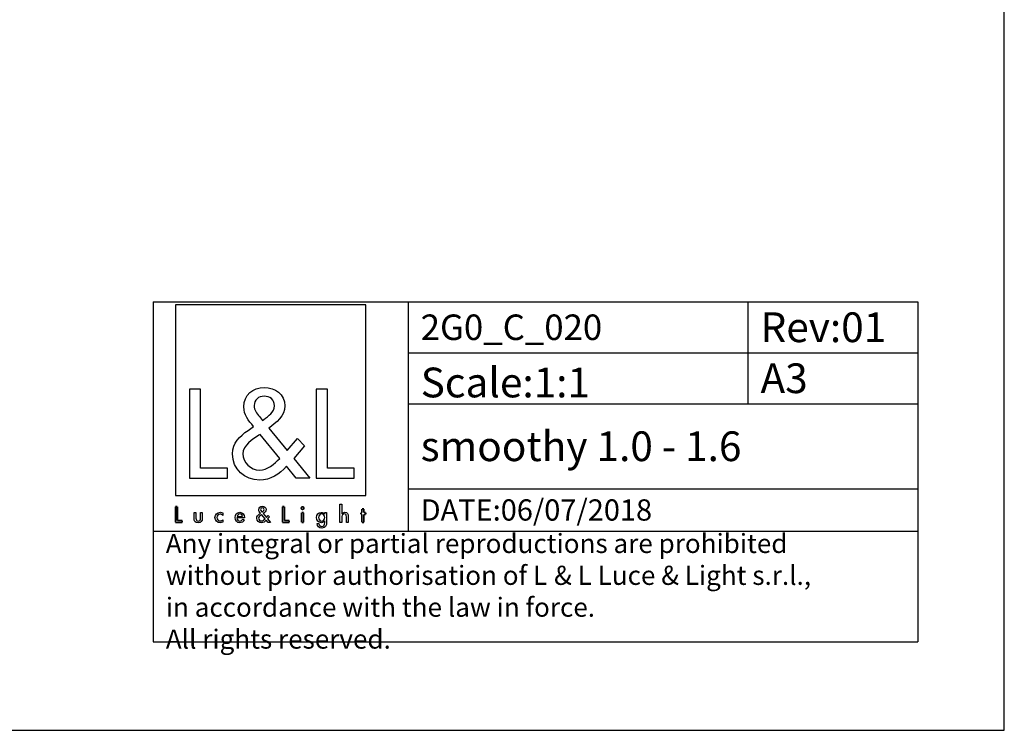
# Model space of a CAD drawing. Extents: x 0 to 420, y 0 to 297.
# Drawn here: x 304 to 420, y 0 to 84 of the extents above; entities that cross this region are included whole.
import ezdxf

# ---------------------------------------------------------------- set-up
doc = ezdxf.new("R2010")
doc.units = 0
doc.header["$LTSCALE"] = 23.1
doc.layers.get('0').update_dxf_attribs({"linetype": 'CONTINUOUS'})
doc.layers.add('9_SOLID', color=7, linetype='CONTINUOUS')
doc.styles.get("Standard").update_dxf_attribs({"font": 'txt', "width": 0.85})

# ---------------------------------------------------------------- blocks, each defined once
blk = doc.blocks.new('LOGO2_BL0', base_point=(333.65, 36.92))
at = {"color": 7, "linetype": 'CONTINUOUS'}
for p, q in [((344.85, 50.05), (322.44, 50.05)), ((322.44, 50.05), (322.44, 27.63)), ((344.85, 27.63), (344.85, 50.05)), ((325.39, 40.12), (324.09, 40.12)), ((324.09, 40.12), (324.09, 29.66)), ((325.39, 30.85), (325.39, 40.12)), ((340.33, 40.12), (339.02, 40.12)), ((339.02, 40.12), (339.02, 29.66)), ((340.33, 30.85), (340.33, 40.12)), ((328.57, 30.85), (325.39, 30.85)), ((328.57, 29.66), (328.57, 30.85)), ((343.5, 30.85), (340.33, 30.85)), ((343.5, 29.66), (343.5, 30.85)), ((324.09, 29.66), (328.57, 29.66)), ((339.02, 29.66), (343.5, 29.66)), ((322.44, 27.63), (344.85, 27.63))]:
    blk.add_line(p, q, dxfattribs=at)
at = {"color": 7, "linetype": 'CONTINUOUS', "const_width": 0.2}
for points in [[(322.44, 26.31), (322.44, 24.46)], [(322.67, 26.31), (322.44, 26.31)], [(322.67, 24.67), (322.67, 26.31)], [(335.28, 26.31), (335.04, 26.31)], [(335.04, 26.31), (335.04, 24.46)], [(335.28, 24.67), (335.28, 26.31)], [(337.52, 25.61), (337.3, 25.61)], [(337.3, 25.61), (337.3, 24.46)], [(337.52, 24.46), (337.52, 25.61)], [(344.4, 25.61), (344.28, 25.61)], [(344.28, 25.61), (344.28, 25.4)], [(344.28, 25.4), (344.4, 25.4)], [(344.62, 26.05), (344.4, 26.05)], [(344.4, 26.05), (344.4, 25.61)], [(344.4, 25.4), (344.4, 24.46)], [(344.62, 25.61), (344.62, 26.05)], [(344.84, 25.61), (344.62, 25.61)], [(344.62, 25.4), (344.84, 25.4)], [(344.62, 24.46), (344.62, 25.4)], [(344.84, 25.4), (344.84, 25.61)], [(322.44, 24.46), (323.24, 24.46)], [(323.24, 24.67), (322.67, 24.67)], [(323.24, 24.46), (323.24, 24.67)], [(335.04, 24.46), (335.84, 24.46)], [(335.84, 24.67), (335.28, 24.67)], [(335.84, 24.46), (335.84, 24.67)], [(337.3, 24.46), (337.52, 24.46)], [(344.4, 24.46), (344.62, 24.46)]]:
    blk.add_lwpolyline(points, dxfattribs=at)
blk.add_lwpolyline([(337.26, 26.14, 1), (337.56, 26.14, 1)], format="xyb", close=True, dxfattribs=at)
at = {"color": 7, "linetype": 'CONTINUOUS'}
for points, knots in [([(336.64, 29.66), (336.64, 29.66), (338.25, 29.66), (338.25, 29.66), (338.25, 29.66), (336.37, 31.97), (336.37, 31.97), (336.37, 31.97), (337.65, 33.47), (337.65, 33.47), (337.65, 33.47), (336.82, 34.33), (336.82, 34.33), (336.82, 34.33), (335.6, 32.92), (335.6, 32.92), (335.6, 32.92), (333.42, 35.55), (333.42, 35.55), (334.29, 36.19), (335.32, 36.98), (335.32, 38.16), (335.32, 39.53), (334.18, 40.34), (332.91, 40.34), (331.53, 40.34), (330.49, 39.49), (330.49, 38.05), (330.49, 37.16), (331.05, 36.39), (331.64, 35.76), (331.64, 35.76), (330.99, 35.29), (330.99, 35.29), (329.99, 34.57), (329.16, 33.85), (329.16, 32.52), (329.16, 30.71), (330.62, 29.44), (332.37, 29.44), (333.6, 29.44), (334.71, 30.14), (335.5, 31.07), (335.5, 31.07), (336.64, 29.66), (336.64, 29.66)], [0, 0, 0, 0, 1, 1, 1, 2, 2, 2, 3, 3, 3, 4, 4, 4, 5, 5, 5, 6, 6, 6, 7, 7, 7, 8, 8, 8, 9, 9, 9, 10, 10, 10, 11, 11, 11, 12, 12, 12, 13, 13, 13, 14, 14, 14, 15, 15, 15, 15]), ([(332.68, 36.46), (332.68, 36.46), (332.34, 36.9), (332.34, 36.9), (332.03, 37.29), (331.71, 37.68), (331.71, 38.2), (331.71, 38.87), (332.25, 39.31), (332.88, 39.31), (333.57, 39.31), (334.1, 38.91), (334.1, 38.18), (334.1, 37.41), (333.38, 36.98), (332.85, 36.57), (332.85, 36.57), (332.68, 36.46), (332.68, 36.46)], [0, 0, 0, 0, 1, 1, 1, 2, 2, 2, 3, 3, 3, 4, 4, 4, 5, 5, 5, 6, 6, 6, 6]), ([(332.41, 34.82), (332.41, 34.82), (334.72, 31.99), (334.72, 31.99), (334.07, 31.34), (333.29, 30.6), (332.32, 30.6), (331.32, 30.6), (330.38, 31.53), (330.38, 32.53), (330.38, 33.53), (331.56, 34.24), (332.28, 34.74), (332.28, 34.74), (332.41, 34.82), (332.41, 34.82)], [0, 0, 0, 0, 1, 1, 1, 2, 2, 2, 3, 3, 3, 4, 4, 4, 5, 5, 5, 5]), ([(324.63, 25.61), (324.63, 25.61), (324.63, 24.95), (324.63, 24.95), (324.63, 24.63), (324.78, 24.42), (325.12, 24.42), (325.46, 24.42), (325.61, 24.63), (325.61, 24.95), (325.61, 24.95), (325.61, 25.61), (325.61, 25.61), (325.61, 25.61), (325.39, 25.61), (325.39, 25.61), (325.39, 25.61), (325.39, 24.97), (325.39, 24.97), (325.39, 24.79), (325.34, 24.62), (325.12, 24.62), (324.9, 24.62), (324.86, 24.79), (324.86, 24.97), (324.86, 24.97), (324.86, 25.61), (324.86, 25.61), (324.86, 25.61), (324.63, 25.61), (324.63, 25.61)], [0, 0, 0, 0, 1, 1, 1, 2, 2, 2, 3, 3, 3, 4, 4, 4, 5, 5, 5, 6, 6, 6, 7, 7, 7, 8, 8, 8, 9, 9, 9, 10, 10, 10, 10]), ([(328.03, 25.57), (327.94, 25.62), (327.83, 25.65), (327.73, 25.65), (327.37, 25.65), (327.1, 25.38), (327.1, 25.02), (327.1, 24.68), (327.38, 24.42), (327.72, 24.42), (327.83, 24.42), (327.93, 24.44), (328.03, 24.49), (328.03, 24.49), (328.03, 24.78), (328.03, 24.78), (327.95, 24.68), (327.85, 24.63), (327.72, 24.63), (327.48, 24.63), (327.32, 24.8), (327.32, 25.03), (327.32, 25.25), (327.49, 25.44), (327.7, 25.44), (327.84, 25.44), (327.94, 25.38), (328.03, 25.28), (328.03, 25.28), (328.03, 25.57), (328.03, 25.57)], [0, 0, 0, 0, 1, 1, 1, 2, 2, 2, 3, 3, 3, 4, 4, 4, 5, 5, 5, 6, 6, 6, 7, 7, 7, 8, 8, 8, 9, 9, 9, 10, 10, 10, 10]), ([(330.57, 25), (330.57, 25), (330.57, 25.03), (330.57, 25.03), (330.57, 25.37), (330.39, 25.65), (330.03, 25.65), (329.65, 25.65), (329.46, 25.38), (329.46, 25.02), (329.46, 24.68), (329.68, 24.42), (330.03, 24.42), (330.25, 24.42), (330.46, 24.53), (330.57, 24.73), (330.57, 24.73), (330.38, 24.84), (330.38, 24.84), (330.29, 24.7), (330.2, 24.62), (330.03, 24.62), (329.82, 24.62), (329.69, 24.8), (329.69, 25), (329.69, 25), (330.57, 25), (330.57, 25)], [0, 0, 0, 0, 1, 1, 1, 2, 2, 2, 3, 3, 3, 4, 4, 4, 5, 5, 5, 6, 6, 6, 7, 7, 7, 8, 8, 8, 9, 9, 9, 9]), ([(333.34, 24.46), (333.34, 24.46), (333.63, 24.46), (333.63, 24.46), (333.63, 24.46), (333.29, 24.87), (333.29, 24.87), (333.29, 24.87), (333.52, 25.13), (333.52, 25.13), (333.52, 25.13), (333.37, 25.29), (333.37, 25.29), (333.37, 25.29), (333.16, 25.04), (333.16, 25.04), (333.16, 25.04), (332.77, 25.5), (332.77, 25.5), (332.92, 25.62), (333.11, 25.76), (333.11, 25.97), (333.11, 26.21), (332.9, 26.35), (332.68, 26.35), (332.43, 26.35), (332.25, 26.2), (332.25, 25.95), (332.25, 25.79), (332.35, 25.65), (332.45, 25.54), (332.45, 25.54), (332.34, 25.46), (332.34, 25.46), (332.16, 25.33), (332.01, 25.2), (332.01, 24.96), (332.01, 24.64), (332.27, 24.42), (332.58, 24.42), (332.8, 24.42), (333, 24.54), (333.14, 24.71), (333.14, 24.71), (333.34, 24.46), (333.34, 24.46)], [0, 0, 0, 0, 1, 1, 1, 2, 2, 2, 3, 3, 3, 4, 4, 4, 5, 5, 5, 6, 6, 6, 7, 7, 7, 8, 8, 8, 9, 9, 9, 10, 10, 10, 11, 11, 11, 12, 12, 12, 13, 13, 13, 14, 14, 14, 15, 15, 15, 15]), ([(332.64, 25.67), (332.64, 25.67), (332.58, 25.74), (332.58, 25.74), (332.52, 25.81), (332.47, 25.88), (332.47, 25.97), (332.47, 26.09), (332.56, 26.17), (332.67, 26.17), (332.8, 26.17), (332.89, 26.1), (332.89, 25.97), (332.89, 25.83), (332.76, 25.76), (332.67, 25.68), (332.67, 25.68), (332.64, 25.67), (332.64, 25.67)], [0, 0, 0, 0, 1, 1, 1, 2, 2, 2, 3, 3, 3, 4, 4, 4, 5, 5, 5, 6, 6, 6, 6]), ([(340.23, 25.61), (340.23, 25.61), (340.01, 25.61), (340.01, 25.61), (340.01, 25.61), (340.01, 25.41), (340.01, 25.41), (340.01, 25.41), (340.01, 25.41), (340.01, 25.41), (339.92, 25.56), (339.78, 25.64), (339.61, 25.64), (339.27, 25.64), (339.06, 25.36), (339.06, 25.04), (339.06, 24.71), (339.26, 24.42), (339.62, 24.42), (339.78, 24.42), (339.92, 24.51), (340.01, 24.64), (340.01, 24.64), (340.01, 24.64), (340.01, 24.64), (340.01, 24.64), (340.01, 24.42), (340.01, 24.42), (340.01, 24.18), (339.96, 23.99), (339.68, 23.99), (339.48, 23.99), (339.34, 24.11), (339.34, 24.32), (339.34, 24.32), (339.12, 24.32), (339.12, 24.32), (339.12, 23.99), (339.35, 23.8), (339.67, 23.8), (340.12, 23.8), (340.23, 24.08), (340.23, 24.48), (340.23, 24.48), (340.23, 25.61), (340.23, 25.61)], [0, 0, 0, 0, 1, 1, 1, 2, 2, 2, 3, 3, 3, 4, 4, 4, 5, 5, 5, 6, 6, 6, 7, 7, 7, 8, 8, 8, 9, 9, 9, 10, 10, 10, 11, 11, 11, 12, 12, 12, 13, 13, 13, 14, 14, 14, 15, 15, 15, 15]), ([(341.8, 26.6), (341.8, 26.6), (341.8, 24.46), (341.8, 24.46), (341.8, 24.46), (342.02, 24.46), (342.02, 24.46), (342.02, 24.46), (342.02, 24.99), (342.02, 24.99), (342.02, 25.2), (342.02, 25.45), (342.31, 25.45), (342.54, 25.45), (342.56, 25.31), (342.56, 25.12), (342.56, 25.12), (342.56, 24.46), (342.56, 24.46), (342.56, 24.46), (342.79, 24.46), (342.79, 24.46), (342.79, 24.46), (342.79, 25.14), (342.79, 25.14), (342.79, 25.43), (342.7, 25.65), (342.38, 25.65), (342.24, 25.65), (342.1, 25.58), (342.03, 25.46), (342.03, 25.46), (342.02, 25.46), (342.02, 25.46), (342.02, 25.46), (342.02, 26.6), (342.02, 26.6), (342.02, 26.6), (341.8, 26.6), (341.8, 26.6)], [0, 0, 0, 0, 1, 1, 1, 2, 2, 2, 3, 3, 3, 4, 4, 4, 5, 5, 5, 6, 6, 6, 7, 7, 7, 8, 8, 8, 9, 9, 9, 10, 10, 10, 11, 11, 11, 12, 12, 12, 13, 13, 13, 13]), ([(329.7, 25.16), (329.73, 25.33), (329.85, 25.45), (330.03, 25.45), (330.2, 25.45), (330.32, 25.34), (330.34, 25.16), (330.34, 25.16), (329.7, 25.16), (329.7, 25.16)], [0, 0, 0, 0, 1, 1, 1, 2, 2, 2, 3, 3, 3, 3]), ([(332.59, 25.37), (332.59, 25.37), (333, 24.87), (333, 24.87), (332.88, 24.76), (332.75, 24.63), (332.57, 24.63), (332.4, 24.63), (332.23, 24.79), (332.23, 24.97), (332.23, 25.14), (332.44, 25.27), (332.57, 25.36), (332.57, 25.36), (332.59, 25.37), (332.59, 25.37)], [0, 0, 0, 0, 1, 1, 1, 2, 2, 2, 3, 3, 3, 4, 4, 4, 5, 5, 5, 5]), ([(339.65, 24.62), (339.42, 24.62), (339.29, 24.82), (339.29, 25.03), (339.29, 25.25), (339.42, 25.45), (339.65, 25.45), (339.89, 25.45), (340.02, 25.26), (340.02, 25.03), (340.02, 24.81), (339.89, 24.62), (339.65, 24.62)], [0, 0, 0, 0, 1, 1, 1, 2, 2, 2, 3, 3, 3, 4, 4, 4, 4])]:
    blk.add_open_spline(points, degree=3, knots=knots, dxfattribs=at)

msp = doc.modelspace()

# ---------------------------------------------------------------- linework, layer by layer
at = {"color": 7, "linetype": 'CONTINUOUS'}
for p, q in [((420, 0), (420, 297)), ((0, 0), (420, 0))]:
    msp.add_line(p, q, dxfattribs=at)
at = {"color": 2, "linetype": 'CONTINUOUS'}
for p, q in [((319.822, 50.422), (409.822, 50.422)), ((319.822, 50.422), (319.822, 10.422)), ((349.822, 50.422), (349.822, 23.422)), ((389.822, 50.422), (389.822, 38.422)), ((409.822, 50.422), (409.822, 10.422)), ((349.822, 44.422), (409.822, 44.422)), ((349.822, 38.422), (409.822, 38.422)), ((349.822, 28.422), (409.822, 28.422)), ((319.822, 23.422), (409.822, 23.422)), ((319.822, 10.422), (409.822, 10.422))]:
    msp.add_line(p, q, dxfattribs=at)

# ---------------------------------------------------------------- block references
msp.add_blockref('LOGO2_BL0', (333.648, 36.922), dxfattribs=at)

# ---------------------------------------------------------------- texts
at = {"color": 2, "linetype": 'CONTINUOUS', "attachment_point": 1}
for s, insert, char_height, width in [('Rev:01', (391.309, 49.172), 3.5, 21.625), ('smoothy 1.0 - 1.6', (351.309, 35.172), 3.5, 63.5), ('DATE:06/07/2018', (351.309, 27.172), 2.5, 43.03571)]:
    msp.add_mtext(s, dxfattribs=dict(at, insert=insert, char_height=char_height, width=width))
at = {"layer": '9_SOLID', "color": 2, "linetype": 'CONTINUOUS', "attachment_point": 1}
for s, insert, char_height, width in [('2G0_C_020', (351.309, 48.922), 3, 32.89286), ('Scale:1:1', (351.309, 42.672), 3.5, 28.375), ('A3', (391.309, 43.172), 3.5, 9.25), ('Any integral or partial reproductions are prohibited \\Pwithout prior authorisation of L {\\Ftxt.shx;\\W0.190476;\\H2.250000; }& L Luce & Light s.r.l., \\Pin accordance with the law in force. \\PAll rights reserved.', (321.309, 23.109), 2.25, 134.59821)]:
    msp.add_mtext(s, dxfattribs=dict(at, insert=insert, char_height=char_height, width=width))

doc.saveas('drawing.dxf')
